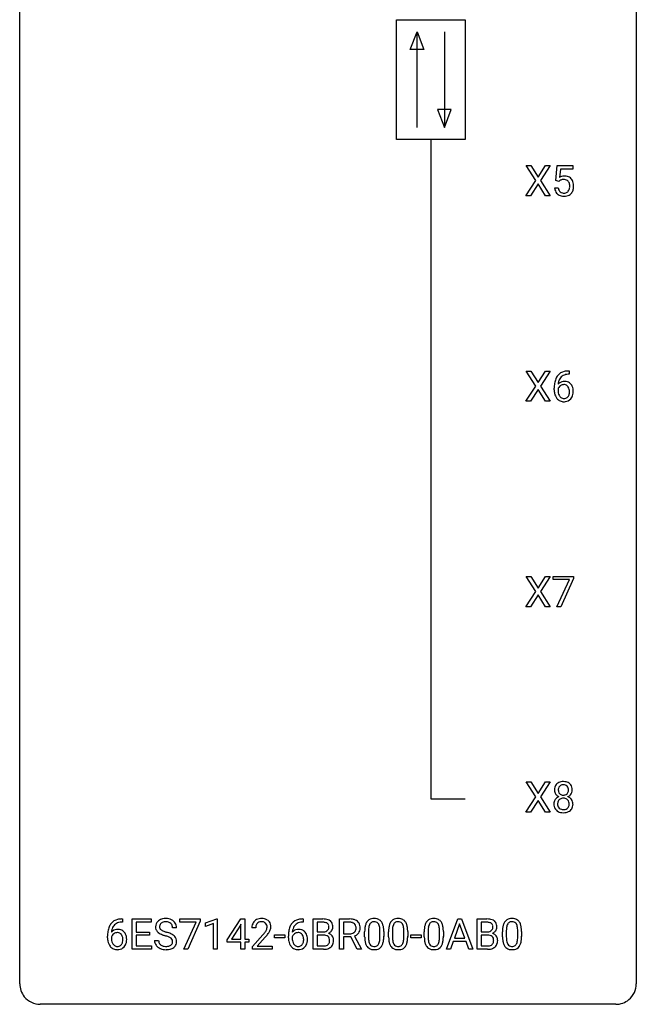
# Model space of a CAD drawing. Extents: x 2.8 to 26.6, y -2.8 to 76.6.
# Drawn here: x 2.8 to 26.6, y -2.8 to 35.3 of the extents above; entities that cross this region are included whole.
import ezdxf

# ---------------------------------------------------------------- set-up
doc = ezdxf.new("R2010")
doc.units = 0
doc.layers.add('DEFAULT_255_1_234', color=255, linetype='CONTINUOUS')
doc.layers.add('DEFAULT_255_2_778', color=255, linetype='CONTINUOUS')

msp = doc.modelspace()

# ---------------------------------------------------------------- linework, layer by layer
at = {"layer": 'DEFAULT_255_1_234'}
for p, q in [((22.706, 29.042), (22.336, 29.622)), ((22.336, 29.622), (22.516, 29.622)), ((22.516, 29.622), (22.798, 29.174)), ((22.798, 29.174), (23.079, 29.622)), ((23.26, 29.622), (22.891, 29.042)), ((23.079, 29.622), (23.26, 29.622)), ((23.478, 29.039), (23.537, 29.622)), ((23.537, 29.622), (24.136, 29.622)), ((23.663, 29.485), (23.628, 29.166)), ((24.136, 29.485), (23.663, 29.485)), ((24.136, 29.622), (24.136, 29.485)), ((22.327, 28.453), (22.706, 29.042)), ((22.798, 28.909), (22.509, 28.453)), ((23.086, 28.453), (22.798, 28.909)), ((22.891, 29.042), (23.269, 28.453)), ((23.597, 29.009), (23.478, 29.039)), ((23.636, 29.041), (23.597, 29.009)), ((23.436, 28.761), (23.577, 28.761)), ((22.509, 28.453), (22.327, 28.453)), ((23.269, 28.453), (23.086, 28.453)), ((22.706, 21.105), (22.336, 21.685)), ((22.336, 21.685), (22.516, 21.685)), ((22.516, 21.685), (22.798, 21.237)), ((22.798, 21.237), (23.079, 21.685)), ((23.26, 21.685), (22.891, 21.105)), ((23.079, 21.685), (23.26, 21.685)), ((23.966, 21.686), (23.993, 21.686)), ((23.993, 21.686), (23.993, 21.56)), ((23.993, 21.56), (23.965, 21.56)), ((22.327, 20.515), (22.706, 21.105)), ((22.798, 20.972), (22.509, 20.515)), ((23.086, 20.515), (22.798, 20.972)), ((22.891, 21.105), (23.269, 20.515)), ((23.418, 20.96), (23.418, 21.017)), ((23.568, 20.998), (23.568, 20.943)), ((22.509, 20.515), (22.327, 20.515)), ((23.269, 20.515), (23.086, 20.515)), ((22.706, 13.167), (22.336, 13.747)), ((22.336, 13.747), (22.516, 13.747)), ((22.516, 13.747), (22.798, 13.299)), ((22.798, 13.299), (23.079, 13.747)), ((23.26, 13.747), (22.891, 13.167)), ((23.079, 13.747), (23.26, 13.747)), ((23.374, 13.625), (23.374, 13.747)), ((23.374, 13.747), (24.165, 13.747)), ((24.165, 13.747), (24.165, 13.664)), ((24.007, 13.625), (23.374, 13.625)), ((23.524, 12.578), (24.007, 13.625)), ((24.165, 13.664), (23.68, 12.578)), ((22.327, 12.578), (22.706, 13.167)), ((22.798, 13.034), (22.509, 12.578)), ((23.086, 12.578), (22.798, 13.034)), ((22.891, 13.167), (23.269, 12.578)), ((22.509, 12.578), (22.327, 12.578)), ((23.269, 12.578), (23.086, 12.578)), ((23.68, 12.578), (23.524, 12.578)), ((22.706, 5.23), (22.336, 5.81)), ((22.336, 5.81), (22.516, 5.81)), ((22.516, 5.81), (22.798, 5.362)), ((22.798, 5.362), (23.079, 5.81)), ((23.26, 5.81), (22.891, 5.23)), ((23.079, 5.81), (23.26, 5.81)), ((22.327, 4.64), (22.706, 5.23)), ((22.798, 5.097), (22.509, 4.64)), ((23.086, 4.64), (22.798, 5.097)), ((22.891, 5.23), (23.269, 4.64)), ((22.509, 4.64), (22.327, 4.64)), ((23.269, 4.64), (23.086, 4.64)), ((6.718, 0.519), (6.745, 0.519)), ((6.745, 0.393), (6.718, 0.393)), ((6.745, 0.519), (6.745, 0.393)), ((7.124, -0.651), (7.124, 0.518)), ((7.124, 0.518), (7.859, 0.518)), ((7.859, 0.391), (7.278, 0.391)), ((7.278, 0.391), (7.278, 0.015)), ((7.859, 0.518), (7.859, 0.391)), ((8.961, 0.396), (8.961, 0.518)), ((8.961, 0.518), (9.751, 0.518)), ((9.594, 0.396), (8.961, 0.396)), ((9.111, -0.651), (9.594, 0.396)), ((9.751, 0.435), (9.267, -0.651)), ((9.751, 0.518), (9.751, 0.435)), ((9.959, 0.364), (10.385, 0.524)), ((10.385, 0.524), (10.408, 0.524)), ((10.408, 0.524), (10.408, -0.651)), ((10.789, -0.292), (11.313, 0.518)), ((11.313, 0.518), (11.471, 0.518)), ((11.471, 0.518), (11.471, -0.259)), ((13.728, 0.393), (13.7, 0.393)), ((13.701, 0.519), (13.728, 0.519)), ((13.728, 0.519), (13.728, 0.393)), ((14.107, -0.651), (14.107, 0.518)), ((14.107, 0.518), (14.489, 0.518)), ((14.261, 0.391), (14.261, 0.019)), ((14.489, 0.391), (14.261, 0.391)), ((15.13, -0.651), (15.13, 0.518)), ((15.13, 0.518), (15.517, 0.518)), ((15.285, 0.391), (15.285, -0.052)), ((15.521, 0.391), (15.285, 0.391)), ((19.255, -0.651), (19.702, 0.518)), ((19.702, 0.518), (19.837, 0.518)), ((19.837, 0.518), (20.284, -0.651)), ((20.442, -0.651), (20.442, 0.518)), ((20.442, 0.518), (20.824, 0.518)), ((20.596, 0.391), (20.596, 0.019)), ((20.824, 0.391), (20.596, 0.391)), ((7.278, 0.015), (7.785, 0.015)), ((7.785, 0.015), (7.785, -0.111)), ((8.835, 0.18), (8.68, 0.18)), ((9.959, 0.229), (9.959, 0.364)), ((10.259, 0.339), (9.959, 0.229)), ((10.259, -0.651), (10.259, 0.339)), ((11.304, 0.283), (10.958, -0.259)), ((11.321, 0.315), (11.304, 0.283)), ((11.321, -0.259), (11.321, 0.315)), ((11.893, 0.174), (11.745, 0.174)), ((14.261, 0.019), (14.494, 0.019)), ((16.1, -0.173), (16.1, 0.026)), ((16.249, 0.062), (16.249, -0.176)), ((16.69, -0.193), (16.69, 0.051)), ((16.838, 0.04), (16.838, -0.153)), ((17.024, -0.173), (17.024, 0.026)), ((17.173, 0.062), (17.173, -0.176)), ((17.614, -0.193), (17.614, 0.051)), ((17.762, 0.04), (17.762, -0.153)), ((18.401, -0.173), (18.401, 0.026)), ((18.55, 0.062), (18.55, -0.176)), ((18.991, -0.193), (18.991, 0.051)), ((19.14, 0.04), (19.14, -0.153)), ((19.769, 0.328), (19.571, -0.219)), ((19.968, -0.219), (19.769, 0.328)), ((20.596, 0.019), (20.829, 0.019)), ((21.422, -0.173), (21.422, 0.026)), ((21.571, 0.062), (21.571, -0.176)), ((22.012, -0.193), (22.012, 0.051)), ((22.16, 0.04), (22.16, -0.153)), ((6.171, -0.206), (6.171, -0.149)), ((6.32, -0.169), (6.32, -0.223)), ((7.785, -0.111), (7.278, -0.111)), ((7.278, -0.111), (7.278, -0.525)), ((7.987, -0.312), (8.143, -0.312)), ((10.789, -0.38), (10.789, -0.292)), ((11.321, -0.38), (10.789, -0.38)), ((10.958, -0.259), (11.321, -0.259)), ((11.321, -0.651), (11.321, -0.38)), ((11.471, -0.259), (11.633, -0.259)), ((11.633, -0.38), (11.471, -0.38)), ((11.471, -0.38), (11.471, -0.651)), ((11.633, -0.259), (11.633, -0.38)), ((11.767, -0.544), (12.172, -0.095)), ((12.26, -0.19), (11.946, -0.53)), ((12.623, -0.215), (12.623, -0.094)), ((12.623, -0.094), (13.015, -0.094)), ((13.015, -0.215), (12.623, -0.215)), ((13.015, -0.094), (13.015, -0.215)), ((13.154, -0.206), (13.154, -0.149)), ((13.303, -0.169), (13.303, -0.223)), ((14.518, -0.104), (14.261, -0.104)), ((14.261, -0.104), (14.261, -0.525)), ((14.518, -0.104), (14.518, -0.104)), ((15.285, -0.052), (15.522, -0.052)), ((15.56, -0.178), (15.285, -0.178)), ((15.285, -0.178), (15.285, -0.651)), ((15.814, -0.651), (15.56, -0.178)), ((15.704, -0.145), (15.979, -0.642)), ((17.885, -0.215), (17.885, -0.094)), ((17.885, -0.094), (18.277, -0.094)), ((18.277, -0.215), (17.885, -0.215)), ((18.277, -0.094), (18.277, -0.215)), ((19.524, -0.346), (19.414, -0.651)), ((20.014, -0.346), (19.524, -0.346)), ((19.571, -0.219), (19.968, -0.219)), ((20.126, -0.651), (20.014, -0.346)), ((20.853, -0.104), (20.596, -0.104)), ((20.596, -0.104), (20.596, -0.525)), ((20.853, -0.104), (20.853, -0.104)), ((7.867, -0.651), (7.124, -0.651)), ((7.278, -0.525), (7.867, -0.525)), ((7.867, -0.525), (7.867, -0.651)), ((9.267, -0.651), (9.111, -0.651)), ((10.408, -0.651), (10.259, -0.651)), ((11.471, -0.651), (11.321, -0.651)), ((11.767, -0.651), (11.767, -0.544)), ((12.533, -0.651), (11.767, -0.651)), ((11.946, -0.53), (12.533, -0.53)), ((12.533, -0.53), (12.533, -0.651)), ((14.512, -0.651), (14.107, -0.651)), ((14.261, -0.525), (14.516, -0.525)), ((15.285, -0.651), (15.13, -0.651)), ((15.979, -0.651), (15.814, -0.651)), ((15.979, -0.642), (15.979, -0.651)), ((19.414, -0.651), (19.255, -0.651)), ((20.284, -0.651), (20.126, -0.651)), ((20.847, -0.651), (20.442, -0.651)), ((20.596, -0.525), (20.85, -0.525))]:
    msp.add_line(p, q, dxfattribs=at)
for centre, radius, start, end in [((23.814, 28.848), 0.368, 93.7182, 120.2539), ((23.743, 28.901), 0.176, 114.1951, 127.3641), ((23.766, 28.846), 0.235, 98.9831, 113.8909), ((23.787, 28.724), 0.36, 89.6805, 99.1614), ((23.789, 28.791), 0.293, 84.6958, 90.0676), ((23.823, 28.767), 0.449, 89.966, 94.2496), ((23.801, 28.872), 0.211, 41.785, 85.9893), ((23.827, 28.826), 0.39, 73.8043, 90.5586), ((23.85, 28.912), 0.302, 41.3071, 73.543), ((23.778, 28.852), 0.241, 12.649, 41.6081), ((23.809, 28.876), 0.356, 13.5076, 41.2174), ((23.645, 28.833), 0.526, 1.1331, 13.8829), ((23.884, 28.799), 0.449, 184.9247, 194.4976), ((23.76, 28.763), 0.32, 193.7537, 228.5271), ((23.903, 28.803), 0.329, 187.3601, 198.6733), ((23.798, 28.766), 0.218, 198.4452, 217.7945), ((23.768, 28.745), 0.182, 218.2887, 228.5612), ((23.778, 28.758), 0.198, 228.9655, 258.1235), ((23.799, 28.847), 0.288, 257.7258, 270.4014), ((23.803, 28.802), 0.244, 269.4204, 286.4209), ((23.818, 28.748), 0.188, 286.7251, 320.6004), ((23.842, 28.76), 0.319, 281.8396, 316.5458), ((23.78, 28.779), 0.237, 320.6713, 344.5442), ((23.664, 28.813), 0.358, 344.2412, 356.7357), ((23.673, 28.827), 0.35, 359.5577, 12.9535), ((23.539, 28.824), 0.483, 356.3549, 0.05), ((23.836, 28.764), 0.326, 316.8171, 323.1493), ((23.806, 28.782), 0.36, 323.673, 348.1673), ((23.631, 28.822), 0.54, 347.8572, 0.4293), ((23.504, 28.826), 0.667, 359.9919, 1.5443), ((23.767, 28.774), 0.334, 228.9024, 256.3314), ((23.797, 28.894), 0.458, 256.2427, 270.4486), ((23.804, 28.916), 0.479, 269.577, 282.4215), ((23.971, 20.982), 0.703, 90.3778, 103.5869), ((24.192, 21.092), 0.768, 157.9803, 171.6247), ((23.97, 21.181), 0.53, 141.4298, 157.8541), ((23.906, 21.226), 0.451, 102.8716, 140.8565), ((24.113, 21.135), 0.545, 161.285, 174.2077), ((23.948, 21.193), 0.369, 134.5303, 161.6211), ((23.932, 21.204), 0.35, 104.2855, 133.8629), ((23.971, 21.06), 0.5, 90.6001, 104.5147), ((24.631, 21.024), 1.213, 171.4525, 180.3159), ((24.073, 20.956), 0.655, 179.6345, 191.7836), ((23.784, 20.921), 0.23, 145.2975, 160.266), ((24.091, 20.94), 0.523, 179.6514, 190.2856), ((23.799, 20.977), 0.303, 95.8331, 138.9955), ((24.254, 21.116), 0.687, 173.7811, 174.9255), ((23.802, 20.906), 0.252, 124.9745, 144.8959), ((23.797, 20.922), 0.237, 89.8751, 126.2072), ((23.821, 20.85), 0.433, 89.8754, 97.0544), ((23.798, 20.924), 0.235, 85.0141, 90.0513), ((23.804, 20.974), 0.184, 36.8251, 85.7416), ((23.826, 20.933), 0.349, 71.6408, 90.624), ((23.841, 20.989), 0.292, 39.6368, 71.019), ((23.762, 20.936), 0.241, 32.3035, 38.0827), ((23.731, 20.919), 0.276, 11.0482, 31.8146), ((23.604, 20.892), 0.407, 359.6214, 11.2839), ((23.778, 20.933), 0.376, 10.6587, 39.9044), ((23.623, 20.9), 0.535, 359.6826, 11.1326), ((23.879, 20.913), 0.456, 191.4116, 218.6078), ((23.791, 20.839), 0.341, 218.1665, 245.8781), ((23.922, 20.908), 0.351, 190.0945, 207.5098), ((23.865, 20.881), 0.288, 207.9583, 216.3251), ((23.831, 20.854), 0.245, 215.7661, 232.5457), ((23.793, 20.805), 0.183, 232.8005, 270.6606), ((23.798, 20.841), 0.219, 269.3554, 288.4744), ((23.818, 20.826), 0.325, 275.6342, 317.8248), ((23.807, 20.806), 0.183, 289.1833, 322.9684), ((23.746, 20.855), 0.261, 322.6008, 346.5182), ((23.63, 20.884), 0.38, 346.2582, 358.7742), ((23.528, 20.89), 0.482, 358.3755, 0.0098), ((23.786, 20.853), 0.367, 318.141, 347.6119), ((23.619, 20.893), 0.539, 347.2487, 0.4369), ((23.79, 20.853), 0.354, 246.914, 270.7437), ((23.796, 20.956), 0.457, 269.8874, 276.7918), ((23.712, 5.532), 0.28, 132.2454, 164.5092), ((23.741, 5.5), 0.323, 100.7053, 132.1387), ((23.772, 5.362), 0.464, 89.6733, 101.2449), ((23.778, 5.379), 0.446, 76.2877, 90.4586), ((23.808, 5.502), 0.321, 47.824, 76.4267), ((23.831, 5.528), 0.286, 6.9169, 47.6261), ((23.802, 5.508), 0.373, 164.6186, 180.5292), ((23.761, 5.505), 0.332, 179.9993, 181.1655), ((23.704, 5.5), 0.274, 180.4317, 213.2714), ((23.723, 5.513), 0.297, 213.3439, 222.6271), ((23.843, 5.504), 0.265, 168.3802, 180.3602), ((23.82, 5.5), 0.242, 179.503, 194.9127), ((23.761, 5.523), 0.18, 135.3053, 168.9882), ((23.762, 5.485), 0.182, 194.9722, 224.1944), ((23.758, 5.524), 0.178, 105.923, 135.1663), ((23.759, 5.482), 0.178, 224.2961, 262.0157), ((23.772, 5.474), 0.23, 89.4776, 105.7298), ((23.774, 5.456), 0.248, 86.9834, 90.02), ((23.782, 5.517), 0.186, 44.3959, 88.2499), ((23.792, 5.479), 0.174, 285.1586, 315.9485), ((23.783, 5.517), 0.185, 16.3252, 44.7913), ((23.783, 5.487), 0.186, 316.0413, 351.9163), ((23.814, 5.525), 0.312, 296.7586, 325.7537), ((23.736, 5.504), 0.234, 359.479, 16.0679), ((23.71, 5.501), 0.261, 351.1057, 0.1937), ((23.853, 5.498), 0.265, 325.8412, 338.4796), ((23.837, 5.502), 0.282, 338.8764, 0.5166), ((23.712, 5.506), 0.407, 359.842, 7.9694), ((23.7, 4.959), 0.298, 145.6796, 180.626), ((23.818, 4.956), 0.415, 179.9315, 185.3255), ((23.716, 4.948), 0.318, 115.5538, 145.6416), ((23.735, 5.527), 0.315, 222.9548, 244.1372), ((23.838, 4.96), 0.287, 171.2652, 180.1859), ((23.821, 4.957), 0.27, 179.5155, 193.6467), ((23.758, 4.976), 0.205, 135.3399, 172.1044), ((23.75, 4.887), 0.387, 113.2438, 116.2055), ((23.753, 4.98), 0.199, 104.8856, 135.2448), ((23.77, 4.913), 0.268, 89.4959, 104.858), ((23.773, 5.556), 0.253, 261.125, 270.196), ((23.773, 4.89), 0.291, 82.2615, 90.144), ((23.776, 5.537), 0.234, 269.4826, 285.0988), ((23.788, 4.97), 0.21, 45.3029, 83.1921), ((23.793, 4.975), 0.203, 17.2923, 45.4627), ((23.786, 5.573), 0.369, 296.0902, 297.3618), ((23.811, 4.918), 0.352, 47.9009, 67.1947), ((23.746, 4.962), 0.251, 359.4454, 16.9256), ((23.72, 4.958), 0.277, 349.4146, 0.2931), ((23.831, 4.942), 0.32, 35.2362, 47.5514), ((23.857, 4.96), 0.289, 359.276, 35.4014), ((23.783, 4.952), 0.364, 343.1295, 0.5777), ((23.701, 4.938), 0.298, 184.0104, 228.5072), ((23.732, 4.975), 0.346, 228.7554, 257.8484), ((23.74, 4.936), 0.186, 193.3541, 225.8257), ((23.744, 4.943), 0.194, 226.418, 255.8554), ((23.77, 5.135), 0.511, 257.4584, 270.4287), ((23.769, 5.037), 0.291, 255.4656, 268.7986), ((23.774, 5.121), 0.375, 268.3465, 270.0105), ((23.776, 5.052), 0.307, 269.5759, 282.0823), ((23.778, 5.135), 0.511, 269.6193, 281.979), ((23.799, 4.953), 0.205, 281.7523, 306.6056), ((23.813, 4.98), 0.352, 281.5474, 310.917), ((23.809, 4.937), 0.186, 307.135, 314.0278), ((23.805, 4.939), 0.19, 314.2553, 350.1693), ((23.855, 4.932), 0.288, 310.8497, 342.7448), ((6.658, 0.059), 0.451, 102.8716, 140.8565), ((6.723, -0.185), 0.703, 90.3778, 103.5869), ((6.723, -0.107), 0.5, 90.6001, 104.5147), ((8.304, 0.22), 0.28, 132.4834, 181.0242), ((8.363, 0.164), 0.361, 129.2532, 133.4243), ((8.378, 0.142), 0.388, 101.9878, 128.8743), ((8.368, 0.198), 0.201, 114.0401, 127.9851), ((8.395, 0.134), 0.271, 99.0695, 113.7659), ((8.418, -0.03), 0.564, 89.5907, 102.3169), ((8.42, -0.011), 0.418, 89.6698, 99.231), ((8.425, 0.002), 0.532, 77.2361, 90.3248), ((8.422, -0.05), 0.457, 86.264, 90.0526), ((8.433, 0.071), 0.336, 73.7888, 86.6653), ((8.466, 0.181), 0.221, 48.5928, 74.1242), ((8.446, 0.099), 0.433, 63.8378, 77.0809), ((8.474, 0.15), 0.375, 45.9864, 64.1608), ((8.5, 0.18), 0.335, 32.2747, 45.6547), ((12.071, 0.2), 0.324, 133.4541, 162.947), ((12.089, 0.181), 0.35, 100.7869, 133.4384), ((12.1, 0.203), 0.207, 102.1739, 129.2062), ((12.124, 0.026), 0.508, 89.6605, 101.3704), ((12.125, 0.099), 0.313, 89.5461, 102.5419), ((12.131, 0.032), 0.502, 78.2171, 90.413), ((12.128, 0.153), 0.259, 82.1602, 90.1506), ((12.141, 0.227), 0.184, 43.4415, 83.1661), ((12.166, 0.194), 0.336, 55.9268, 78.4889), ((12.186, 0.228), 0.297, 47.9292, 55.4054), ((12.196, 0.238), 0.283, 4.3348, 48.0561), ((13.641, 0.059), 0.451, 102.8716, 140.8565), ((13.706, -0.185), 0.703, 90.3778, 103.5869), ((13.706, -0.107), 0.5, 90.6001, 104.5147), ((14.493, -0.219), 0.737, 82.1257, 90.2933), ((14.489, 0.037), 0.354, 89.8708, 90.0431), ((14.492, -0.085), 0.477, 82.6985, 90.1729), ((14.516, 0.096), 0.294, 71.6863, 82.8456), ((14.532, 0.053), 0.462, 69.9044, 82.2857), ((14.589, 0.207), 0.298, 51.1839, 70.0182), ((14.614, 0.245), 0.253, 12.1017, 50.4215), ((15.521, -0.178), 0.696, 80.6536, 90.3427), ((15.519, -0.068), 0.459, 84.5401, 89.7281), ((15.534, 0.067), 0.324, 72.3702, 84.8791), ((15.563, 0.068), 0.446, 65.6987, 80.833), ((15.611, 0.178), 0.327, 50.0017, 65.4306), ((15.633, 0.207), 0.29, 11.6284, 49.5603), ((16.552, 0.166), 0.437, 148.7922, 164.5684), ((16.457, 0.219), 0.328, 144.5884, 148.1176), ((16.423, 0.243), 0.286, 101.6441, 144.5142), ((16.448, 0.241), 0.168, 105.7981, 149.7388), ((16.465, 0.074), 0.46, 89.5284, 102.582), ((16.466, 0.175), 0.237, 89.3807, 105.6763), ((16.473, 0.07), 0.464, 77.0438, 90.5081), ((16.47, 0.149), 0.263, 81.106, 90.2185), ((16.488, 0.237), 0.173, 30.7408, 82.4657), ((16.513, 0.234), 0.295, 48.2779, 77.4995), ((16.521, 0.247), 0.281, 36.3142, 47.6306), ((16.434, 0.188), 0.386, 18.2932, 35.6769), ((17.476, 0.166), 0.437, 148.7922, 164.5684), ((17.381, 0.219), 0.328, 144.5884, 148.1176), ((17.346, 0.243), 0.286, 101.6441, 144.5142), ((17.372, 0.241), 0.168, 105.7981, 149.7388), ((17.389, 0.074), 0.46, 89.5284, 102.582), ((17.39, 0.175), 0.237, 89.3807, 105.6763), ((17.397, 0.07), 0.464, 77.0438, 90.5081), ((17.394, 0.149), 0.263, 81.106, 90.2185), ((17.412, 0.237), 0.173, 30.7408, 82.4657), ((17.437, 0.234), 0.295, 48.2779, 77.4995), ((17.444, 0.247), 0.281, 36.3142, 47.6306), ((17.357, 0.188), 0.386, 18.2932, 35.6769), ((18.853, 0.166), 0.437, 148.7922, 164.5684), ((18.758, 0.219), 0.328, 144.5884, 148.1176), ((18.724, 0.243), 0.286, 101.6441, 144.5142), ((18.749, 0.241), 0.168, 105.7981, 149.7388), ((18.766, 0.074), 0.46, 89.5284, 102.582), ((18.768, 0.175), 0.237, 89.3807, 105.6763), ((18.774, 0.07), 0.464, 77.0438, 90.5081), ((18.771, 0.149), 0.263, 81.106, 90.2185), ((18.789, 0.237), 0.173, 30.7408, 82.4657), ((18.814, 0.234), 0.295, 48.2779, 77.4995), ((18.822, 0.247), 0.281, 36.3142, 47.6306), ((18.735, 0.188), 0.386, 18.2932, 35.6769), ((20.828, -0.219), 0.737, 82.1257, 90.2933), ((20.824, 0.037), 0.354, 89.8708, 90.0431), ((20.826, -0.085), 0.477, 82.6985, 90.1729), ((20.85, 0.096), 0.294, 71.6863, 82.8456), ((20.866, 0.053), 0.462, 69.9044, 82.2857), ((20.924, 0.207), 0.298, 51.1839, 70.0182), ((20.949, 0.245), 0.253, 12.1017, 50.4215), ((21.874, 0.166), 0.437, 148.7922, 164.5684), ((21.779, 0.219), 0.328, 144.5884, 148.1176), ((21.745, 0.243), 0.286, 101.6441, 144.5142), ((21.77, 0.241), 0.168, 105.7981, 149.7388), ((21.787, 0.074), 0.46, 89.5284, 102.582), ((21.788, 0.175), 0.237, 89.3807, 105.6763), ((21.795, 0.07), 0.464, 77.0438, 90.5081), ((21.792, 0.149), 0.263, 81.106, 90.2185), ((21.81, 0.237), 0.173, 30.7408, 82.4657), ((21.835, 0.234), 0.295, 48.2779, 77.4995), ((21.842, 0.247), 0.281, 36.3142, 47.6306), ((21.756, 0.188), 0.386, 18.2932, 35.6769), ((7.383, -0.143), 1.213, 171.4525, 180.3159), ((6.944, -0.074), 0.768, 157.9803, 171.6247), ((6.723, 0.014), 0.53, 141.4298, 157.8541), ((6.551, -0.189), 0.303, 95.8331, 138.9955), ((7.006, -0.051), 0.687, 173.7811, 174.9255), ((6.866, -0.032), 0.545, 161.285, 174.2077), ((6.7, 0.027), 0.369, 134.5303, 161.6211), ((6.684, 0.038), 0.35, 104.2855, 133.8629), ((6.574, -0.317), 0.433, 89.8754, 97.0544), ((6.579, -0.234), 0.349, 71.6408, 90.624), ((6.594, -0.178), 0.292, 39.6368, 71.019), ((6.53, -0.233), 0.376, 10.6587, 39.9044), ((8.305, 0.213), 0.28, 179.5062, 199.8695), ((8.298, 0.214), 0.274, 200.6782, 228.1764), ((8.346, 0.262), 0.342, 227.4065, 229.9881), ((8.412, 0.218), 0.232, 175.1779, 180.0582), ((8.327, 0.217), 0.147, 179.6142, 228.1246), ((8.344, 0.228), 0.163, 127.7287, 176.7105), ((8.372, 0.258), 0.207, 226.578, 230.88), ((8.419, 0.32), 0.285, 231.4635, 241.9261), ((8.538, 0.54), 0.536, 241.7179, 248.326), ((8.677, 0.884), 0.906, 248.2008, 252.4528), ((8.797, 1.256), 1.297, 252.3391, 254.3469), ((8.043, -1.442), 1.504, 71.0197, 74.4087), ((8.482, 0.201), 0.195, 14.9781, 48.2004), ((8.412, 0.182), 0.268, 359.4693, 14.9832), ((8.506, 0.182), 0.329, 359.6507, 32.613), ((12.152, 0.178), 0.407, 163.2879, 180.5582), ((12.205, 0.178), 0.312, 165.9093, 178.8684), ((12.292, 0.174), 0.398, 178.4382, 180.0084), ((12.105, 0.205), 0.208, 136.1757, 166.3675), ((12.092, 0.215), 0.192, 129.7279, 135.7542), ((11.352, 0.668), 1.119, 320.7373, 323.9737), ((11.744, 0.384), 0.635, 323.8962, 328.6421), ((12.133, 0.219), 0.195, 16.1715, 43.5284), ((11.948, 0.258), 0.395, 328.8299, 331.7899), ((12.048, 0.206), 0.282, 331.4255, 352.9365), ((12.083, 0.205), 0.248, 359.4866, 15.934), ((12.062, 0.203), 0.269, 353.2249, 0.0169), ((11.858, 0.332), 0.641, 326.9135, 338.3505), ((12.129, 0.227), 0.35, 337.8914, 358.9968), ((12.086, 0.221), 0.393, 359.9252, 5.5968), ((14.366, -0.143), 1.213, 171.4525, 180.3159), ((13.927, -0.074), 0.768, 157.9803, 171.6247), ((13.705, 0.014), 0.53, 141.4298, 157.8541), ((13.534, -0.189), 0.303, 95.8331, 138.9955), ((13.989, -0.051), 0.687, 173.7811, 174.9255), ((13.849, -0.032), 0.545, 161.285, 174.2077), ((13.683, 0.027), 0.369, 134.5303, 161.6211), ((13.667, 0.038), 0.35, 104.2855, 133.8629), ((13.557, -0.317), 0.433, 89.8754, 97.0544), ((13.561, -0.234), 0.349, 71.6408, 90.624), ((13.576, -0.178), 0.292, 39.6368, 71.019), ((13.513, -0.233), 0.376, 10.6587, 39.9044), ((14.496, 0.348), 0.329, 269.6065, 281.4534), ((14.519, 0.243), 0.221, 281.2041, 302.5148), ((14.553, 0.206), 0.177, 52.8286, 71.985), ((14.532, 0.218), 0.193, 303.0217, 309.837), ((14.551, 0.198), 0.165, 309.5228, 356.951), ((14.581, 0.245), 0.13, 31.8853, 52.1413), ((14.552, 0.229), 0.162, 10.9182, 31.323), ((14.456, 0.209), 0.26, 359.5559, 11.2096), ((14.484, 0.207), 0.232, 355.4701, 0.0493), ((14.592, 0.235), 0.29, 298.6825, 323.2757), ((14.634, 0.203), 0.238, 323.4908, 0.8817), ((14.476, 0.21), 0.396, 359.5251, 12.8212), ((15.569, 0.174), 0.211, 48.781, 72.697), ((15.563, 0.169), 0.215, 304.4416, 311.2106), ((15.577, 0.155), 0.195, 310.9876, 356.2716), ((15.586, 0.196), 0.183, 43.5752, 48.2039), ((15.58, 0.193), 0.19, 12.4173, 43.1022), ((15.482, 0.169), 0.29, 359.5239, 12.8809), ((15.501, 0.166), 0.272, 354.9348, 0.0609), ((15.627, 0.153), 0.3, 323.8609, 341.6142), ((15.587, 0.163), 0.341, 341.9983, 0.4822), ((15.479, 0.17), 0.448, 359.5656, 12.3691), ((17.295, 0.031), 1.195, 173.7676, 180.2316), ((16.843, 0.082), 0.74, 164.3059, 173.9002), ((17.397, 0.052), 1.148, 177.8632, 179.5044), ((17.094, 0.066), 0.844, 172.0259, 178.0703), ((16.764, 0.114), 0.511, 163.3763, 172.1411), ((16.555, 0.177), 0.292, 149.4209, 163.6286), ((16.436, 0.203), 0.236, 24.2871, 31.3936), ((16.318, 0.153), 0.363, 12.0806, 23.8174), ((16.043, 0.092), 0.646, 4.8362, 12.2905), ((15.622, 0.054), 1.068, 359.809, 4.9408), ((16.179, 0.101), 0.654, 8.0247, 18.5605), ((15.763, 0.04), 1.075, 1.1274, 8.1718), ((15.44, 0.027), 1.399, 0.5424, 1.3863), ((18.219, 0.031), 1.195, 173.7676, 180.2316), ((17.767, 0.082), 0.74, 164.3059, 173.9002), ((18.017, 0.066), 0.844, 172.0259, 178.0703), ((18.32, 0.052), 1.148, 177.8632, 179.5044), ((17.687, 0.114), 0.511, 163.3763, 172.1411), ((17.478, 0.177), 0.292, 149.4209, 163.6286), ((17.359, 0.203), 0.236, 24.2871, 31.3936), ((17.242, 0.153), 0.363, 12.0806, 23.8174), ((16.966, 0.092), 0.646, 4.8362, 12.2905), ((16.545, 0.054), 1.068, 359.809, 4.9408), ((17.103, 0.101), 0.654, 8.0247, 18.5605), ((16.687, 0.04), 1.075, 1.1274, 8.1718), ((16.363, 0.027), 1.399, 0.5424, 1.3863), ((19.596, 0.031), 1.195, 173.7676, 180.2316), ((19.144, 0.082), 0.74, 164.3059, 173.9002), ((19.698, 0.052), 1.148, 177.8632, 179.5044), ((19.395, 0.066), 0.844, 172.0259, 178.0703), ((19.065, 0.114), 0.511, 163.3763, 172.1411), ((18.856, 0.177), 0.292, 149.4209, 163.6286), ((18.737, 0.203), 0.236, 24.2871, 31.3936), ((18.619, 0.153), 0.363, 12.0806, 23.8174), ((18.344, 0.092), 0.646, 4.8362, 12.2905), ((17.923, 0.054), 1.068, 359.809, 4.9408), ((18.48, 0.101), 0.654, 8.0247, 18.5605), ((18.064, 0.04), 1.075, 1.1274, 8.1718), ((17.741, 0.027), 1.399, 0.5424, 1.3863), ((20.831, 0.348), 0.329, 269.6065, 281.4534), ((20.853, 0.243), 0.221, 281.2041, 302.5148), ((20.888, 0.206), 0.177, 52.8286, 71.985), ((20.867, 0.218), 0.193, 303.0217, 309.837), ((20.885, 0.198), 0.165, 309.5228, 356.951), ((20.915, 0.245), 0.13, 31.8853, 52.1413), ((20.887, 0.229), 0.162, 10.9182, 31.323), ((20.791, 0.209), 0.26, 359.5559, 11.2096), ((20.819, 0.207), 0.232, 355.4701, 0.0493), ((20.927, 0.235), 0.29, 298.6825, 323.2757), ((20.969, 0.203), 0.238, 323.4908, 0.8817), ((20.811, 0.21), 0.396, 359.5251, 12.8212), ((22.617, 0.031), 1.195, 173.7676, 180.2316), ((22.165, 0.082), 0.74, 164.3059, 173.9002), ((22.719, 0.052), 1.148, 177.8632, 179.5044), ((22.416, 0.066), 0.844, 172.0259, 178.0703), ((22.085, 0.114), 0.511, 163.3763, 172.1411), ((21.876, 0.177), 0.292, 149.4209, 163.6286), ((21.757, 0.203), 0.236, 24.2871, 31.3936), ((21.64, 0.153), 0.363, 12.0806, 23.8174), ((21.364, 0.092), 0.646, 4.8362, 12.2905), ((20.943, 0.054), 1.068, 359.809, 4.9408), ((21.501, 0.101), 0.654, 8.0247, 18.5605), ((21.085, 0.04), 1.075, 1.1274, 8.1718), ((20.761, 0.027), 1.399, 0.5424, 1.3863), ((6.825, -0.211), 0.655, 179.6345, 191.7836), ((6.631, -0.254), 0.456, 191.4116, 218.6078), ((6.536, -0.246), 0.23, 145.2975, 160.266), ((6.844, -0.226), 0.523, 179.6514, 190.2856), ((6.674, -0.258), 0.351, 190.0945, 207.5098), ((6.554, -0.26), 0.252, 124.9745, 144.8959), ((6.549, -0.245), 0.237, 89.8751, 126.2072), ((6.55, -0.243), 0.235, 85.0141, 90.0513), ((6.557, -0.193), 0.184, 36.8251, 85.7416), ((6.515, -0.231), 0.241, 32.3035, 38.0827), ((6.498, -0.312), 0.261, 322.6008, 346.5182), ((6.484, -0.248), 0.276, 11.0482, 31.8146), ((6.382, -0.283), 0.38, 346.2582, 358.7742), ((6.356, -0.274), 0.407, 359.6214, 11.2839), ((6.28, -0.277), 0.482, 358.3755, 0.0098), ((6.371, -0.274), 0.539, 347.2487, 0.4369), ((6.375, -0.267), 0.535, 359.6826, 11.1326), ((8.296, -0.316), 0.309, 179.2419, 215.2648), ((8.425, 0.362), 0.469, 230.4982, 241.8087), ((8.373, -0.315), 0.23, 179.3355, 199.1046), ((8.578, 0.642), 0.788, 241.6337, 249.0065), ((8.746, 1.075), 1.252, 248.9199, 254.144), ((7.959, -1.672), 1.604, 71.7183, 73.9259), ((8.139, -1.133), 1.037, 68.0063, 71.8053), ((8.311, -0.71), 0.58, 62.2515, 68.1221), ((8.213, -0.953), 0.986, 66.1847, 71.0864), ((8.449, -0.45), 0.285, 52.7386, 62.4979), ((8.368, -0.602), 0.603, 59.3536, 66.2692), ((8.523, -0.364), 0.159, 306.3944, 355.3031), ((8.532, -0.341), 0.149, 16.4723, 52.6262), ((8.486, -0.354), 0.196, 359.4179, 16.1972), ((8.457, -0.452), 0.428, 49.1021, 59.3294), ((8.472, -0.356), 0.21, 354.366, 0.0699), ((8.539, -0.359), 0.304, 32.792, 49.2506), ((8.571, -0.336), 0.264, 31.1181, 32.4005), ((8.562, -0.339), 0.274, 8.1117, 30.7959), ((8.544, -0.358), 0.293, 337.4731, 0.7537), ((8.481, -0.353), 0.356, 359.8389, 8.4707), ((10.823, 1.098), 1.801, 318.5132, 320.7828), ((11.076, 0.903), 1.611, 317.2587, 319.9046), ((11.459, 0.587), 1.115, 319.6473, 327.0958), ((13.808, -0.211), 0.655, 179.6345, 191.7836), ((13.614, -0.254), 0.456, 191.4116, 218.6078), ((13.519, -0.246), 0.23, 145.2975, 160.266), ((13.826, -0.226), 0.523, 179.6514, 190.2856), ((13.657, -0.258), 0.351, 190.0945, 207.5098), ((13.537, -0.26), 0.252, 124.9745, 144.8959), ((13.532, -0.245), 0.237, 89.8751, 126.2072), ((13.533, -0.243), 0.235, 85.0141, 90.0513), ((13.54, -0.193), 0.184, 36.8251, 85.7416), ((13.497, -0.231), 0.241, 32.3035, 38.0827), ((13.481, -0.312), 0.261, 322.6008, 346.5182), ((13.467, -0.248), 0.276, 11.0482, 31.8146), ((13.365, -0.283), 0.38, 346.2582, 358.7742), ((13.339, -0.274), 0.407, 359.6214, 11.2839), ((13.263, -0.277), 0.482, 358.3755, 0.0098), ((13.354, -0.274), 0.539, 347.2487, 0.4369), ((13.358, -0.267), 0.535, 359.6826, 11.1326), ((14.523, -0.466), 0.361, 76.5636, 90.6981), ((14.574, -0.28), 0.169, 17.6685, 78.9941), ((14.563, -0.333), 0.183, 311.9916, 351.7143), ((14.556, 0.295), 0.36, 293.1999, 299.1396), ((14.623, -0.313), 0.287, 54.0012, 74.9168), ((14.47, -0.311), 0.277, 359.0456, 17.2296), ((14.481, -0.317), 0.267, 350.734, 0.2222), ((14.635, -0.294), 0.264, 36.3581, 53.5292), ((14.622, -0.303), 0.28, 4.819, 36.309), ((14.512, -0.318), 0.391, 344.7479, 0.5373), ((14.544, -0.314), 0.358, 359.937, 5.5204), ((15.525, 0.307), 0.359, 269.5897, 281.8058), ((15.55, 0.192), 0.242, 281.5501, 303.9357), ((15.552, 0.255), 0.428, 290.8087, 297.2323), ((15.596, 0.176), 0.338, 296.7019, 323.6876), ((17.453, -0.155), 1.353, 180.7449, 181.151), ((17.173, -0.165), 1.072, 180.8976, 188.0056), ((16.777, -0.223), 0.673, 187.8816, 198.2347), ((17.289, -0.179), 1.04, 179.7996, 185.246), ((16.885, -0.218), 0.634, 185.1412, 193.008), ((16.621, -0.28), 0.363, 192.7898, 205.2508), ((16.174, -0.245), 0.512, 343.0499, 351.9393), ((15.827, -0.194), 0.862, 351.8069, 357.7959), ((15.504, -0.178), 1.186, 357.5872, 359.2678), ((16.078, -0.209), 0.758, 344.4935, 353.9765), ((15.614, -0.157), 1.225, 353.8442, 0.2288), ((18.377, -0.155), 1.353, 180.7449, 181.151), ((18.097, -0.165), 1.072, 180.8976, 188.0056), ((17.701, -0.223), 0.673, 187.8816, 198.2347), ((18.213, -0.179), 1.04, 179.7996, 185.246), ((17.809, -0.218), 0.634, 185.1412, 193.008), ((17.544, -0.28), 0.363, 192.7898, 205.2508), ((17.098, -0.245), 0.512, 343.0499, 351.9393), ((16.751, -0.194), 0.862, 351.8069, 357.7959), ((16.427, -0.178), 1.186, 357.5872, 359.2678), ((17.001, -0.209), 0.758, 344.4935, 353.9765), ((16.537, -0.157), 1.225, 353.8442, 0.2288), ((19.754, -0.155), 1.353, 180.7449, 181.151), ((19.474, -0.165), 1.072, 180.8976, 188.0056), ((19.078, -0.223), 0.673, 187.8816, 198.2347), ((19.591, -0.179), 1.04, 179.7996, 185.246), ((19.186, -0.218), 0.634, 185.1412, 193.008), ((18.922, -0.28), 0.363, 192.7898, 205.2508), ((18.475, -0.245), 0.512, 343.0499, 351.9393), ((18.128, -0.194), 0.862, 351.8069, 357.7959), ((17.805, -0.178), 1.186, 357.5872, 359.2678), ((18.379, -0.209), 0.758, 344.4935, 353.9765), ((17.915, -0.157), 1.225, 353.8442, 0.2288), ((20.857, -0.466), 0.361, 76.5636, 90.6981), ((20.909, -0.28), 0.169, 17.6685, 78.9941), ((20.898, -0.333), 0.183, 311.9916, 351.7143), ((20.891, 0.295), 0.36, 293.1999, 299.1396), ((20.958, -0.313), 0.287, 54.0012, 74.9168), ((20.805, -0.311), 0.277, 359.0456, 17.2296), ((20.816, -0.317), 0.267, 350.734, 0.2222), ((20.97, -0.294), 0.264, 36.3581, 53.5292), ((20.957, -0.303), 0.28, 4.819, 36.309), ((20.847, -0.318), 0.391, 344.7479, 0.5373), ((20.879, -0.314), 0.358, 359.937, 5.5204), ((22.775, -0.155), 1.353, 180.7449, 181.151), ((22.495, -0.165), 1.072, 180.8976, 188.0056), ((22.099, -0.223), 0.673, 187.8816, 198.2347), ((22.611, -0.179), 1.04, 179.7996, 185.246), ((22.207, -0.218), 0.634, 185.1412, 193.008), ((21.943, -0.28), 0.363, 192.7898, 205.2508), ((21.496, -0.245), 0.512, 343.0499, 351.9393), ((21.149, -0.194), 0.862, 351.8069, 357.7959), ((20.826, -0.178), 1.186, 357.5872, 359.2678), ((21.4, -0.209), 0.758, 344.4935, 353.9765), ((20.936, -0.157), 1.225, 353.8442, 0.2288), ((6.543, -0.328), 0.341, 218.1665, 245.8781), ((6.618, -0.285), 0.288, 207.9583, 216.3251), ((6.584, -0.313), 0.245, 215.7661, 232.5457), ((6.543, -0.313), 0.354, 246.914, 270.7437), ((6.545, -0.362), 0.183, 232.8005, 270.6606), ((6.55, -0.325), 0.219, 269.3554, 288.4744), ((6.548, -0.211), 0.457, 269.8874, 276.7918), ((6.57, -0.341), 0.325, 275.6342, 317.8248), ((6.559, -0.36), 0.183, 289.1833, 322.9684), ((6.538, -0.314), 0.367, 318.141, 347.6119), ((8.323, -0.297), 0.342, 215.3403, 233.0843), ((8.379, -0.222), 0.436, 233.167, 246.4951), ((8.34, -0.324), 0.196, 199.8829, 232.7063), ((8.421, -0.134), 0.533, 246.1383, 248.0543), ((8.387, -0.264), 0.272, 232.3738, 255.5137), ((8.426, -0.115), 0.553, 248.2708, 270.4056), ((8.421, -0.14), 0.401, 255.2446, 267.5321), ((8.43, -0.017), 0.525, 267.1558, 270.0287), ((8.433, -0.061), 0.48, 269.7, 278.166), ((8.43, 0.089), 0.756, 269.9708, 272.8178), ((8.443, -0.091), 0.576, 272.4383, 284.6465), ((8.458, -0.234), 0.305, 278.0231, 290.6255), ((8.493, -0.327), 0.206, 290.662, 307.0371), ((8.493, -0.273), 0.387, 284.3734, 307.1424), ((8.516, -0.309), 0.345, 307.6552, 308.453), ((8.562, -0.36), 0.276, 307.5917, 336.4316), ((13.526, -0.328), 0.341, 218.1665, 245.8781), ((13.6, -0.285), 0.288, 207.9583, 216.3251), ((13.566, -0.313), 0.245, 215.7661, 232.5457), ((13.526, -0.313), 0.354, 246.914, 270.7437), ((13.528, -0.362), 0.183, 232.8005, 270.6606), ((13.533, -0.325), 0.219, 269.3554, 288.4744), ((13.531, -0.211), 0.457, 269.8874, 276.7918), ((13.553, -0.341), 0.325, 275.6342, 317.8248), ((13.542, -0.36), 0.183, 289.1833, 322.9684), ((13.521, -0.314), 0.367, 318.141, 347.6119), ((14.513, 0.045), 0.696, 269.9237, 274.4456), ((14.518, -0.189), 0.336, 269.6056, 281.374), ((14.531, -0.143), 0.507, 274.1042, 286.4072), ((14.541, -0.298), 0.225, 281.1056, 302.5132), ((14.556, -0.325), 0.194, 303.0369, 311.8811), ((14.582, -0.308), 0.335, 286.0418, 310.8441), ((14.611, -0.344), 0.288, 311.1786, 344.6887), ((16.529, -0.306), 0.41, 197.9694, 215.2624), ((16.426, -0.375), 0.287, 215.8618, 257.2789), ((16.516, -0.327), 0.248, 205.8005, 211.2538), ((16.464, -0.362), 0.185, 210.379, 238.4008), ((16.467, -0.22), 0.447, 256.6229, 270.5104), ((16.462, -0.357), 0.188, 239.6521, 265.9794), ((16.47, -0.29), 0.256, 265.1315, 270.0603), ((16.473, -0.323), 0.224, 269.3315, 287.2178), ((16.474, -0.208), 0.459, 269.5977, 281.6734), ((16.487, -0.373), 0.171, 287.7958, 329.0809), ((16.514, -0.375), 0.288, 280.5801, 324.9173), ((16.391, -0.313), 0.284, 328.6635, 343.3325), ((16.476, -0.349), 0.334, 324.9352, 328.616), ((16.377, -0.294), 0.447, 329.2804, 344.7473), ((17.452, -0.306), 0.41, 197.9694, 215.2624), ((17.35, -0.375), 0.287, 215.8618, 257.2789), ((17.44, -0.327), 0.248, 205.8005, 211.2538), ((17.387, -0.362), 0.185, 210.379, 238.4008), ((17.39, -0.22), 0.447, 256.6229, 270.5104), ((17.385, -0.357), 0.188, 239.6521, 265.9794), ((17.394, -0.29), 0.256, 265.1315, 270.0603), ((17.397, -0.323), 0.224, 269.3315, 287.2178), ((17.397, -0.208), 0.459, 269.5977, 281.6734), ((17.411, -0.373), 0.171, 287.7958, 329.0809), ((17.438, -0.375), 0.288, 280.5801, 324.9173), ((17.315, -0.313), 0.284, 328.6635, 343.3325), ((17.4, -0.349), 0.334, 324.9352, 328.616), ((17.301, -0.294), 0.447, 329.2804, 344.7473), ((18.83, -0.306), 0.41, 197.9694, 215.2624), ((18.728, -0.375), 0.287, 215.8618, 257.2789), ((18.817, -0.327), 0.248, 205.8005, 211.2538), ((18.765, -0.362), 0.185, 210.379, 238.4008), ((18.768, -0.22), 0.447, 256.6229, 270.5104), ((18.763, -0.357), 0.188, 239.6521, 265.9794), ((18.771, -0.29), 0.256, 265.1315, 270.0603), ((18.774, -0.323), 0.224, 269.3315, 287.2178), ((18.775, -0.208), 0.459, 269.5977, 281.6734), ((18.788, -0.373), 0.171, 287.7958, 329.0809), ((18.815, -0.375), 0.288, 280.5801, 324.9173), ((18.692, -0.313), 0.284, 328.6635, 343.3325), ((18.777, -0.349), 0.334, 324.9352, 328.616), ((18.678, -0.294), 0.447, 329.2804, 344.7473), ((20.848, 0.045), 0.696, 269.9237, 274.4456), ((20.853, -0.189), 0.336, 269.6056, 281.374), ((20.866, -0.143), 0.507, 274.1042, 286.4072), ((20.876, -0.298), 0.225, 281.1056, 302.5132), ((20.89, -0.325), 0.194, 303.0369, 311.8811), ((20.916, -0.308), 0.335, 286.0418, 310.8441), ((20.946, -0.344), 0.288, 311.1786, 344.6887), ((21.85, -0.306), 0.41, 197.9694, 215.2624), ((21.748, -0.375), 0.287, 215.8618, 257.2789), ((21.838, -0.327), 0.248, 205.8005, 211.2538), ((21.786, -0.362), 0.185, 210.379, 238.4008), ((21.788, -0.22), 0.447, 256.6229, 270.5104), ((21.784, -0.357), 0.188, 239.6521, 265.9794), ((21.792, -0.29), 0.256, 265.1315, 270.0603), ((21.795, -0.323), 0.224, 269.3315, 287.2178), ((21.796, -0.208), 0.459, 269.5977, 281.6734), ((21.809, -0.373), 0.171, 287.7958, 329.0809), ((21.836, -0.375), 0.288, 280.5801, 324.9173), ((21.713, -0.313), 0.284, 328.6635, 343.3325), ((21.798, -0.349), 0.334, 324.9352, 328.616), ((21.699, -0.294), 0.447, 329.2804, 344.7473)]:
    msp.add_arc(centre, radius, start, end, dxfattribs=at)
at = {"layer": 'DEFAULT_255_2_778'}
for p, q in [((2.778, -1.984), (2.778, 75.803)), ((26.591, 75.803), (26.591, -1.984)), ((17.33, 35.256), (19.976, 35.256)), ((17.33, 30.626), (17.33, 35.256)), ((19.976, 35.256), (19.976, 30.626)), ((17.859, 34.098), (18.124, 34.793)), ((18.124, 31.088), (18.124, 34.793)), ((18.124, 34.793), (18.389, 34.098)), ((19.182, 34.793), (19.182, 31.088)), ((18.389, 34.098), (17.859, 34.098)), ((18.918, 31.783), (19.182, 31.089)), ((19.447, 31.783), (18.918, 31.783)), ((19.182, 31.089), (19.447, 31.783)), ((19.976, 30.626), (17.33, 30.626)), ((18.653, 30.625), (18.653, 5.159)), ((18.653, 5.159), (19.976, 5.159)), ((25.797, -2.778), (3.572, -2.778))]:
    msp.add_line(p, q, dxfattribs=at)
for centre, start, end in [((3.57, -1.986), 179.8524, 219.1642), ((25.799, -1.986), 309.4762, 0.1483), ((3.57, -1.987), 219.1282, 270.1454), ((25.799, -1.987), 269.8517, 309.5112)]:
    msp.add_arc(centre, 0.791, start, end, dxfattribs=at)

doc.saveas('drawing.dxf')
